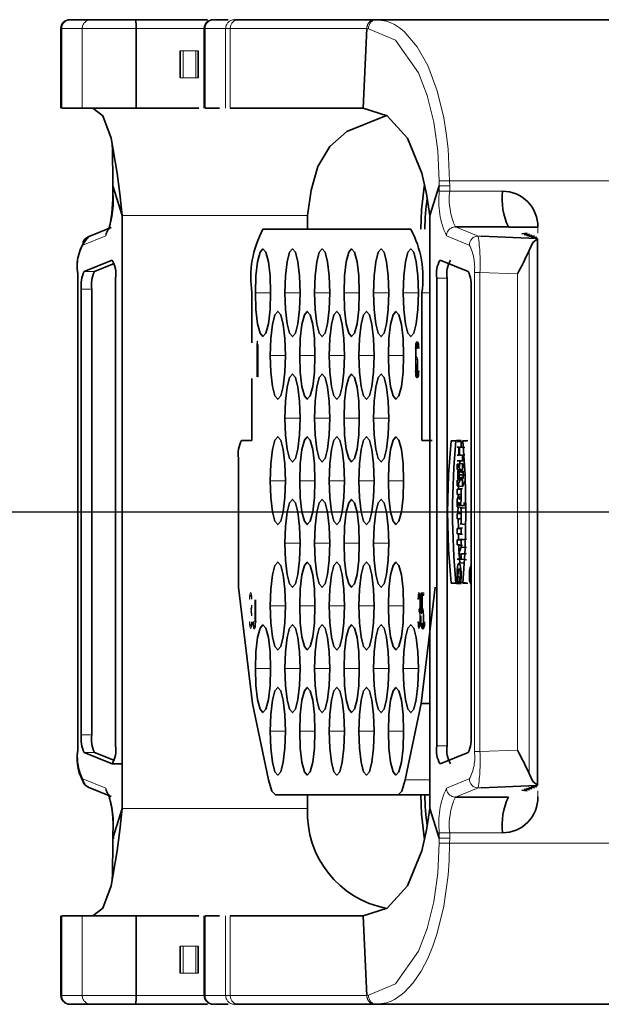
# Model space of a CAD drawing. Units: millimetres. Extents: x 5 to 1184, y 5 to 836.
# Drawn here: x 844 to 848, y 294 to 301 of the extents above; entities that cross this region are included whole.
import ezdxf

# ---------------------------------------------------------------- set-up
doc = ezdxf.new("R2010")
doc.units = ezdxf.units.MM
doc.linetypes.add('PHANTOM', pattern=[12.7, 6.35, -1.27, 1.27, -1.27, 1.27, -1.27])
doc.layers.add('10', color=7, linetype='Continuous')

# ---------------------------------------------------------------- blocks, each defined once
blk = doc.blocks.new('SW_CENTERMARKSYMBOL_7')
at = {"layer": '10', "color": 0}
blk.add_line((-0.625, 0), (-256.7758, 0), dxfattribs=at)

msp = doc.modelspace()

# ---------------------------------------------------------------- linework, layer by layer
at = {"color": 7, "linetype": 'Continuous', "lineweight": 35}
for p, q in [((844.44937, 300.85678), (844.44821, 300.85678)), ((844.59251, 300.85678), (844.44937, 300.85678)), ((844.90163, 300.85678), (844.59251, 300.85678)), ((845.40615, 300.85678), (844.90163, 300.85678)), ((845.54929, 300.85678), (845.4499, 300.85678)), ((845.4499, 300.85678), (845.44993, 300.85678)), ((845.61992, 300.85678), (845.59304, 300.85678)), ((846.57315, 300.85678), (845.61992, 300.85678)), ((845.87, 300.85678), (845.66776, 300.85678)), ((846.5294, 300.85678), (845.87, 300.85678)), ((846.58454, 300.85678), (846.57315, 300.85678)), ((848.74929, 300.85678), (846.58454, 300.85678)), ((844.38212, 300.79491), (844.38212, 300.23826)), ((844.90747, 300.23889), (844.90747, 300.79428)), ((845.38265, 300.79501), (845.38265, 300.23826)), ((846.51731, 300.79424), (846.49169, 300.23889)), ((845.21378, 300.63889), (845.21378, 300.45139)), ((845.33882, 300.45139), (845.33882, 300.63889)), ((844.38782, 300.23889), (844.53096, 300.23889)), ((844.53096, 300.23889), (844.90747, 300.23889)), ((844.90747, 300.23889), (845.3446, 300.23889)), ((845.3885, 300.23889), (845.38835, 300.23889)), ((845.38835, 300.23889), (845.48774, 300.23889)), ((845.56375, 300.23889), (846.49169, 300.23889)), ((844.74429, 299.73089), (844.74471, 299.69647)), ((844.74448, 299.69781), (844.74448, 299.65857)), ((844.74541, 299.6971), (844.7448, 299.73086)), ((844.81054, 299.48889), (844.74541, 299.6971)), ((846.95727, 299.48889), (847.02242, 299.6971)), ((844.81054, 295.34967), (844.81054, 299.48889)), ((846.1031, 299.48889), (846.1031, 299.39428)), ((846.95727, 299.48889), (846.95727, 295.34967)), ((847.50448, 299.4098), (847.13517, 299.4098)), ((847.7103, 299.40858), (847.50751, 299.40858)), ((844.73315, 299.40543), (844.57349, 299.34114)), ((846.82313, 299.39428), (845.79209, 299.39428)), ((847.70396, 299.32947), (847.31537, 299.345)), ((847.59746, 299.36244), (847.63561, 299.36609)), ((847.61418, 299.35571), (847.65233, 299.35936)), ((847.63089, 299.34898), (847.66904, 299.35263)), ((847.68576, 299.3459), (847.63089, 299.34898)), ((847.6476, 299.34225), (847.68576, 299.3459)), ((847.66431, 299.33552), (847.70247, 299.33917)), ((847.69292, 299.33392), (847.66431, 299.33552)), ((847.70396, 299.32947), (847.69292, 299.33392)), ((847.70725, 299.32763), (847.70396, 299.32947)), ((847.70726, 295.51081), (847.70726, 299.32776)), ((844.73957, 299.17747), (844.54422, 299.0988)), ((844.61708, 299.0988), (844.75368, 299.1538)), ((847.2236, 299.0988), (847.02824, 299.17747)), ((844.50003, 295.74644), (844.50003, 299.09212)), ((844.76279, 295.78579), (844.76279, 299.05277)), ((847.00502, 299.05277), (847.00502, 295.78579)), ((847.07789, 295.78579), (847.07789, 299.05277)), ((844.52402, 298.9741), (844.52402, 295.86446)), ((844.59689, 295.86446), (844.59689, 298.9741)), ((845.71504, 298.95053), (845.71504, 298.60033)), ((846.90019, 297.91928), (846.90019, 298.95053)), ((847.24379, 295.86446), (847.24379, 298.9741)), ((845.7523, 298.36209), (845.7523, 298.58875)), ((845.75723, 298.58875), (845.75723, 298.36209)), ((846.85979, 298.45484), (846.85979, 298.40484)), ((846.86472, 298.45484), (846.86472, 298.40484)), ((845.71504, 298.35051), (845.71504, 297.91928)), ((845.71504, 297.91928), (845.64286, 297.91928)), ((846.97236, 297.91928), (846.90019, 297.91928)), ((847.14255, 297.91928), (847.10592, 297.916)), ((847.13742, 297.916), (847.10592, 297.916)), ((847.13742, 297.916), (847.17531, 297.91928)), ((847.14255, 297.91928), (847.17531, 297.91928)), ((847.18319, 297.91428), (847.14683, 297.911)), ((847.14683, 297.911), (847.17434, 297.911)), ((847.17434, 297.911), (847.17434, 297.87256)), ((847.22226, 297.91928), (847.18629, 297.916)), ((847.18629, 297.916), (847.2178, 297.916)), ((847.15811, 297.87256), (847.14683, 297.87256)), ((847.15811, 297.816), (847.15811, 297.87256)), ((847.17434, 297.87256), (847.16392, 297.87256)), ((847.16392, 297.87256), (847.16392, 297.816)), ((847.20142, 297.86928), (847.16392, 297.87256)), ((845.62116, 297.79428), (845.62116, 296.89428)), ((847.14683, 297.816), (847.15811, 297.816)), ((847.17434, 297.77756), (847.14683, 297.77756)), ((847.18319, 297.77428), (847.14683, 297.77756)), ((847.18319, 297.75828), (847.14683, 297.75373)), ((847.16535, 297.77589), (847.16261, 297.73644)), ((847.20142, 297.81928), (847.16392, 297.816)), ((847.16392, 297.816), (847.17434, 297.816)), ((847.18319, 297.77428), (847.18319, 297.81928)), ((847.18319, 297.75828), (847.19924, 297.72747)), ((847.18319, 297.71328), (847.18319, 297.75828)), ((847.14683, 297.75373), (847.17434, 297.70091)), ((847.14683, 297.71564), (847.14683, 297.75373)), ((847.18319, 297.71328), (847.14683, 297.71564)), ((847.15152, 297.64991), (847.15152, 297.70664)), ((847.15152, 297.70664), (847.18788, 297.70428)), ((847.15524, 297.6995), (847.16629, 297.67828)), ((847.15524, 297.6995), (847.19274, 297.69494)), ((847.18788, 297.65228), (847.18788, 297.70428)), ((847.17434, 297.65564), (847.14683, 297.60283)), ((847.14683, 297.64091), (847.18319, 297.64328)), ((847.14683, 297.60283), (847.14683, 297.64091)), ((847.18788, 297.65228), (847.15152, 297.64991)), ((847.16629, 297.67828), (847.15524, 297.65706)), ((847.19274, 297.66161), (847.15524, 297.65706)), ((847.15729, 297.62176), (847.15636, 297.57986)), ((847.16629, 297.67828), (847.20142, 297.67828)), ((847.18319, 297.59828), (847.18319, 297.64328)), ((847.20363, 297.63752), (847.18319, 297.59828)), ((847.18319, 297.59828), (847.14683, 297.60283)), ((847.18319, 297.58228), (847.14683, 297.579)), ((847.14683, 297.54056), (847.14683, 297.579)), ((847.14683, 297.579), (847.17434, 297.579)), ((847.17434, 297.579), (847.17434, 297.51505)), ((847.14683, 297.50325), (847.15978, 297.54056)), ((847.15978, 297.54056), (847.14683, 297.54056)), ((847.14683, 297.45559), (847.14683, 297.50325)), ((847.15844, 297.48901), (847.14683, 297.45559)), ((847.16853, 297.54056), (847.16132, 297.54056)), ((847.18319, 297.45028), (847.14683, 297.45559)), ((847.15778, 297.46626), (847.20964, 297.46165)), ((847.20489, 297.44828), (847.16853, 297.445)), ((847.16853, 297.445), (847.17434, 297.445)), ((847.17434, 297.445), (847.17434, 297.33556)), ((847.14683, 297.4095), (847.16853, 297.4095)), ((847.14683, 297.37106), (847.14683, 297.4095)), ((847.16853, 297.37106), (847.14683, 297.37106)), ((847.15388, 297.37042), (847.15532, 297.30576)), ((847.18319, 297.30828), (847.14683, 297.305)), ((847.14683, 297.305), (847.17434, 297.305)), ((847.14683, 297.26656), (847.14683, 297.305)), ((847.20489, 297.33228), (847.16853, 297.33556)), ((847.17434, 297.33556), (847.16853, 297.33556)), ((847.17434, 297.305), (847.17434, 297.26656)), ((847.17434, 297.26656), (847.14683, 297.26656)), ((847.18319, 297.26328), (847.14683, 297.26656)), ((847.18319, 297.22928), (847.14683, 297.226)), ((847.14683, 297.18956), (847.14683, 297.226)), ((847.14683, 297.226), (847.17434, 297.226)), ((847.1562, 297.26571), (847.15706, 297.22692)), ((847.21184, 297.22928), (847.17434, 297.226)), ((847.17434, 297.226), (847.17434, 297.17337)), ((847.16483, 297.18956), (847.14683, 297.18956)), ((847.18319, 297.18628), (847.14683, 297.18956)), ((847.17434, 297.17337), (847.15671, 297.126)), ((847.21184, 297.17128), (847.17434, 297.17337)), ((847.17434, 297.08956), (847.14683, 297.08956)), ((847.19621, 297.12928), (847.15671, 297.126)), ((847.15671, 297.126), (847.17434, 297.126)), ((847.17434, 297.126), (847.21184, 297.12928)), ((847.17434, 297.126), (847.17434, 297.08956)), ((847.21184, 297.08628), (847.17434, 297.08956)), ((847.19621, 297.12928), (847.20049, 297.12928)), ((847.19633, 297.06424), (847.1594, 297.06096)), ((847.15311, 296.966), (847.16168, 296.966)), ((847.16168, 296.966), (847.16168, 296.92756)), ((845.62116, 296.89428), (845.72004, 296.08101)), ((846.89518, 296.08101), (846.99406, 296.89428)), ((847.14255, 296.91928), (847.10592, 296.92256)), ((847.13742, 296.92256), (847.10592, 296.92256)), ((847.17531, 296.91928), (847.13742, 296.92256)), ((847.17531, 296.91928), (847.14255, 296.91928)), ((847.14869, 296.92756), (847.18528, 296.92428)), ((847.16168, 296.92756), (847.14869, 296.92756)), ((847.17329, 296.92756), (847.16819, 296.92756)), ((847.16819, 296.92756), (847.20439, 296.92428)), ((847.2178, 296.92256), (847.18629, 296.92256)), ((847.18629, 296.92256), (847.22226, 296.91928)), ((845.73655, 296.65166), (845.73655, 296.80666)), ((845.73915, 296.80666), (845.73915, 296.65166)), ((846.89692, 296.71347), (846.89692, 296.85416)), ((846.91342, 296.83916), (846.89953, 296.83916)), ((846.90184, 296.85416), (846.90184, 296.71347)), ((846.88911, 296.69416), (846.88911, 296.65166)), ((846.89403, 296.65166), (846.89403, 296.69416)), ((846.89991, 296.71347), (846.89692, 296.71347)), ((846.91009, 296.60416), (846.90517, 296.60416)), ((845.72004, 296.08101), (845.83033, 295.5481)), ((846.7849, 295.5481), (846.89518, 296.08101)), ((846.95727, 296.08101), (846.89518, 296.08101)), ((844.54422, 295.73976), (844.73957, 295.6611)), ((844.75051, 295.68603), (844.61708, 295.73976)), ((847.02824, 295.6611), (847.2236, 295.73976)), ((844.73957, 295.6611), (844.81244, 295.6611)), ((844.57349, 295.49742), (844.73315, 295.43313)), ((847.31537, 295.49356), (847.70396, 295.50909)), ((847.66904, 295.48593), (847.63089, 295.48958)), ((847.68576, 295.49266), (847.6476, 295.49631)), ((847.66431, 295.50304), (847.69292, 295.50465)), ((847.70247, 295.49939), (847.66431, 295.50304)), ((847.69292, 295.50465), (847.70396, 295.50909)), ((847.70396, 295.50909), (847.70725, 295.51093)), ((845.87986, 295.44428), (846.73536, 295.44428)), ((846.1031, 295.44428), (846.1031, 295.34967)), ((846.73536, 295.44428), (846.95727, 295.44428)), ((847.13517, 295.42876), (847.50448, 295.42876)), ((847.63561, 295.47247), (847.59746, 295.47612)), ((847.65233, 295.4792), (847.61418, 295.48285)), ((844.81054, 295.34967), (844.74539, 295.14146)), ((847.02242, 295.14146), (846.95727, 295.34967)), ((844.74448, 295.17999), (844.74448, 295.14075)), ((844.74472, 295.14209), (844.74429, 295.10767)), ((844.38212, 294.6003), (844.38212, 294.04365)), ((844.53096, 294.59967), (844.38782, 294.59967)), ((844.90747, 294.59967), (844.53096, 294.59967)), ((844.90747, 294.04428), (844.90747, 294.59967)), ((845.3446, 294.59967), (844.90747, 294.59967)), ((845.38265, 294.6003), (845.38265, 294.04365)), ((845.48774, 294.59967), (845.38835, 294.59967)), ((845.38835, 294.59967), (845.3885, 294.59967)), ((846.49169, 294.59967), (845.56375, 294.59967)), ((846.51731, 294.04432), (846.49169, 294.59967)), ((845.21378, 294.3875), (845.21378, 294.2)), ((845.33882, 294.2), (845.33882, 294.3875)), ((844.44807, 293.98178), (844.44937, 293.98178)), ((844.44937, 293.98178), (844.59251, 293.98178)), ((844.59251, 293.98178), (844.90163, 293.98178)), ((844.90163, 293.98178), (845.40615, 293.98178)), ((845.4499, 293.98178), (845.54929, 293.98178)), ((845.44993, 293.98178), (845.4499, 293.98178)), ((845.59304, 293.98178), (845.61992, 293.98178)), ((845.61992, 293.98178), (846.57315, 293.98178)), ((845.66775, 293.98178), (845.87, 293.98178)), ((845.87, 293.98178), (846.5294, 293.98178)), ((846.57315, 293.98178), (846.58454, 293.98178)), ((846.58454, 293.98178), (848.74929, 293.98178))]:
    msp.add_line(p, q, dxfattribs=at)
at = {"color": 8, "linetype": 'PHANTOM', "lineweight": 18}
for p, q in [((844.38782, 300.79428), (844.38417, 300.79428)), ((844.38782, 300.79428), (844.53096, 300.79428)), ((844.38782, 300.23889), (844.38782, 300.79428)), ((844.53096, 300.79428), (844.53096, 300.23889)), ((844.90747, 300.79428), (844.53096, 300.79428)), ((844.90747, 300.79428), (845.38265, 300.79428)), ((845.38835, 300.79428), (845.53149, 300.79428)), ((845.38835, 300.23889), (845.38835, 300.79428)), ((845.3885, 300.79428), (845.38835, 300.79428)), ((845.53149, 300.79428), (845.53149, 300.23889)), ((845.56375, 300.79428), (845.53149, 300.79428)), ((845.56375, 300.23889), (845.56375, 300.79428)), ((845.56375, 300.79428), (846.51731, 300.79428)), ((846.52871, 300.79406), (846.51731, 300.79424)), ((845.2344, 300.63889), (845.21378, 300.63889)), ((845.32453, 300.63889), (845.2344, 300.63889)), ((845.2344, 300.45139), (845.2344, 300.63889)), ((845.33882, 300.63889), (845.32453, 300.63889)), ((845.32453, 300.63889), (845.32453, 300.45139)), ((845.21378, 300.45139), (845.2344, 300.45139)), ((845.2344, 300.45139), (845.32453, 300.45139)), ((845.32453, 300.45139), (845.33882, 300.45139)), ((844.74542, 299.65919), (844.74539, 299.6971)), ((847.02242, 299.6971), (847.02215, 299.73086)), ((847.02242, 299.6971), (847.02239, 299.65919)), ((847.09434, 299.73178), (848.26453, 299.73178)), ((847.09479, 299.69719), (847.09434, 299.73178)), ((847.09479, 299.65919), (847.09479, 299.69719)), ((847.09479, 299.65919), (847.02239, 299.65919)), ((847.46409, 299.6595), (847.09479, 299.65919)), ((846.1031, 299.48889), (844.81054, 299.48889)), ((847.29396, 299.34586), (847.13517, 299.4098)), ((847.7103, 299.36721), (847.7103, 299.40858)), ((844.53615, 299.28351), (844.69495, 299.34745)), ((847.07287, 299.34745), (847.23166, 299.28351)), ((847.31537, 299.345), (847.29396, 299.34586)), ((847.64858, 295.59372), (847.64858, 299.24484)), ((844.54422, 299.0988), (844.61708, 299.0988)), ((847.30592, 299.09212), (847.26778, 299.09212)), ((847.26778, 299.09212), (847.26778, 295.74644)), ((847.30592, 299.09212), (847.56721, 299.08168)), ((847.30592, 295.74644), (847.30592, 299.09212)), ((847.56721, 295.75688), (847.56721, 299.08168)), ((847.07789, 299.05277), (847.00502, 299.05277)), ((844.59689, 298.9741), (844.52402, 298.9741)), ((845.84527, 298.95053), (845.73891, 298.95053)), ((846.05148, 298.95053), (845.94512, 298.95053)), ((846.25769, 298.95053), (846.15133, 298.95053)), ((846.4639, 298.95053), (846.35753, 298.95053)), ((846.6701, 298.95053), (846.56374, 298.95053)), ((846.87631, 298.95053), (846.76995, 298.95053)), ((846.90019, 298.95053), (846.95727, 298.95053)), ((845.74839, 298.58527), (845.7523, 298.61209)), ((845.7523, 298.58875), (845.74839, 298.56194)), ((845.74839, 298.56194), (845.74839, 298.58527)), ((845.7523, 298.61209), (845.75491, 298.61209)), ((845.75491, 298.61209), (845.75491, 298.36209)), ((845.94837, 298.51303), (845.84202, 298.51303)), ((846.15458, 298.51303), (846.04822, 298.51303)), ((846.36079, 298.51303), (846.25443, 298.51303)), ((846.567, 298.51303), (846.46064, 298.51303)), ((846.77321, 298.51303), (846.66685, 298.51303)), ((846.85719, 298.40484), (846.85719, 298.55984)), ((846.85979, 298.55984), (846.85979, 298.48948)), ((846.87368, 298.55984), (846.87108, 298.55984)), ((846.87108, 298.40484), (846.87108, 298.45484)), ((846.87368, 298.45484), (846.87368, 298.40484)), ((845.75491, 298.36209), (845.7523, 298.36209)), ((846.05148, 298.07553), (845.94512, 298.07553)), ((846.25769, 298.07553), (846.15133, 298.07553)), ((846.4639, 298.07553), (846.35753, 298.07553)), ((846.6701, 298.07553), (846.56374, 298.07553)), ((845.94837, 297.63803), (845.84202, 297.63803)), ((846.15458, 297.63803), (846.04822, 297.63803)), ((846.36079, 297.63803), (846.25443, 297.63803)), ((846.567, 297.63803), (846.46064, 297.63803)), ((846.77321, 297.63803), (846.66685, 297.63803)), ((846.05148, 297.20053), (845.94512, 297.20053)), ((846.25769, 297.20053), (846.15133, 297.20053)), ((846.4639, 297.20053), (846.35753, 297.20053)), ((846.6701, 297.20053), (846.56374, 297.20053)), ((845.70095, 296.81166), (845.69834, 296.81166)), ((846.87608, 296.81166), (846.87348, 296.81166)), ((846.8865, 296.76916), (846.8865, 296.81166)), ((846.88911, 296.81166), (846.88911, 296.76916)), ((846.89692, 296.85416), (846.91342, 296.85416)), ((846.89953, 296.83916), (846.89953, 296.7363)), ((846.91342, 296.85416), (846.91342, 296.83916)), ((845.94837, 296.76303), (845.84202, 296.76303)), ((846.15458, 296.76303), (846.04822, 296.76303)), ((846.36079, 296.76303), (846.25443, 296.76303)), ((846.567, 296.76303), (846.46064, 296.76303)), ((846.77321, 296.76303), (846.66685, 296.76303)), ((846.88064, 296.72416), (846.88064, 296.73916)), ((846.8865, 296.65166), (846.8865, 296.69416)), ((846.91081, 296.65166), (846.91081, 296.70167)), ((846.91342, 296.70166), (846.91342, 296.65166)), ((845.69834, 296.65166), (845.70095, 296.65166)), ((845.73004, 296.65166), (845.72266, 296.65166)), ((845.73915, 296.65166), (845.74654, 296.65166)), ((846.87348, 296.65166), (846.87608, 296.65166)), ((846.89705, 296.64341), (846.89961, 296.64602)), ((845.84527, 296.32553), (845.73891, 296.32553)), ((846.05148, 296.32553), (845.94512, 296.32553)), ((846.25769, 296.32553), (846.15133, 296.32553)), ((846.4639, 296.32553), (846.35753, 296.32553)), ((846.6701, 296.32553), (846.56374, 296.32553)), ((846.87631, 296.32553), (846.76995, 296.32553)), ((844.52402, 295.86446), (844.59689, 295.86446)), ((845.94837, 295.88803), (845.84202, 295.88803)), ((846.15458, 295.88803), (846.04822, 295.88803)), ((846.36079, 295.88803), (846.25443, 295.88803)), ((846.567, 295.88803), (846.46064, 295.88803)), ((846.77321, 295.88803), (846.66685, 295.88803)), ((847.00502, 295.78579), (847.07789, 295.78579)), ((844.61708, 295.73976), (844.54422, 295.73976)), ((847.26778, 295.74644), (847.30592, 295.74644)), ((847.56721, 295.75688), (847.30592, 295.74644)), ((844.69495, 295.49111), (844.53615, 295.55505)), ((846.95727, 295.5481), (846.7849, 295.5481)), ((847.23166, 295.55505), (847.07287, 295.49111)), ((847.13517, 295.42876), (847.29396, 295.4927)), ((847.29396, 295.4927), (847.31537, 295.49356)), ((847.7103, 295.42998), (847.7103, 295.47135)), ((846.1031, 295.34967), (844.81054, 295.34967)), ((844.74539, 295.14146), (844.74542, 295.17937)), ((847.02239, 295.17937), (847.02242, 295.14146)), ((847.09479, 295.17937), (847.02239, 295.17937)), ((847.09479, 295.17937), (847.46409, 295.17906)), ((847.09479, 295.14137), (847.09479, 295.17937)), ((844.74539, 295.14146), (844.7448, 295.1077)), ((847.02242, 295.14146), (847.02215, 295.1077)), ((847.09434, 295.10678), (847.09479, 295.14137)), ((848.26453, 295.10678), (847.09434, 295.10678)), ((844.38782, 294.04428), (844.38782, 294.59967)), ((844.53096, 294.59967), (844.53096, 294.04428)), ((845.38835, 294.04428), (845.38835, 294.59967)), ((845.53149, 294.59967), (845.53149, 294.04428)), ((845.56375, 294.04428), (845.56375, 294.59967)), ((845.2344, 294.3875), (845.21378, 294.3875)), ((845.32453, 294.3875), (845.2344, 294.3875)), ((845.2344, 294.2), (845.2344, 294.3875)), ((845.33882, 294.3875), (845.32453, 294.3875)), ((845.32453, 294.3875), (845.32453, 294.2)), ((845.21378, 294.2), (845.2344, 294.2)), ((845.2344, 294.2), (845.32453, 294.2)), ((845.32453, 294.2), (845.33882, 294.2)), ((844.38417, 294.04428), (844.38782, 294.04428)), ((844.53096, 294.04428), (844.38782, 294.04428)), ((844.53096, 294.04428), (844.90747, 294.04428)), ((845.38265, 294.04428), (844.90747, 294.04428)), ((845.53149, 294.04428), (845.38835, 294.04428)), ((845.38835, 294.04428), (845.3885, 294.04428)), ((845.53149, 294.04428), (845.56375, 294.04428)), ((846.51731, 294.04428), (845.56375, 294.04428)), ((846.52871, 294.0445), (846.51731, 294.04432))]:
    msp.add_line(p, q, dxfattribs=at)
at = {"color": 8, "linetype": 'PHANTOM', "lineweight": 18, "flags": 128}
for points in [[(846.58454, 300.85678), (846.65386, 300.84635), (846.67313, 300.83973), (846.67894, 300.83742), (846.70881, 300.82306), (846.74505, 300.80003), (846.77688, 300.77443), (846.86818, 300.66826), (846.94189, 300.53599), (847.00777, 300.36031), (847.05412, 300.17047), (847.07126, 300.06528), (847.08356, 299.95595), (847.09434, 299.73178)], [(846.52871, 300.79406), (846.71662, 300.7135), (846.87676, 300.4868), (846.93865, 300.32639), (846.98486, 300.14212), (847.01258, 299.941), (847.02215, 299.73086)], [(846.87108, 298.55984), (846.87067, 298.5723), (846.86943, 298.58282), (846.8676, 298.58987), (846.86544, 298.59234), (846.86328, 298.58987), (846.86145, 298.58282), (846.86023, 298.57228), (846.85979, 298.55984)], [(846.85979, 298.48948), (846.86175, 298.49737), (846.86402, 298.50164), (846.86641, 298.50206), (846.86872, 298.49843), (846.87075, 298.49126), (846.87233, 298.48092), (846.87335, 298.46848), (846.87368, 298.45484)], [(846.87108, 298.45484), (846.87067, 298.4673), (846.86943, 298.47782), (846.8676, 298.48487), (846.86544, 298.48734), (846.86328, 298.48487), (846.86145, 298.47782), (846.86023, 298.46728), (846.85979, 298.45484)], [(846.85979, 298.40484), (846.86021, 298.39239), (846.86145, 298.38186), (846.86328, 298.37482), (846.86544, 298.37234), (846.8676, 298.37482), (846.86943, 298.38186), (846.87065, 298.39241), (846.87108, 298.40484)], [(845.69834, 296.81166), (845.69894, 296.82888), (845.70063, 296.84348), (845.70317, 296.85324), (845.70616, 296.85666), (845.70915, 296.85324), (845.71168, 296.84348), (845.71338, 296.82888), (845.71397, 296.81166)], [(845.71137, 296.81166), (845.71098, 296.82316), (845.70984, 296.83287), (845.70816, 296.83945), (845.70616, 296.84166), (845.70416, 296.83948), (845.70248, 296.83287), (845.70134, 296.82314), (845.70095, 296.81166)], [(846.87348, 296.81166), (846.87407, 296.82888), (846.87577, 296.84348), (846.8783, 296.85324), (846.88129, 296.85666), (846.88428, 296.85324), (846.88682, 296.84348), (846.88851, 296.82888), (846.88911, 296.81166)], [(846.89953, 296.7363), (846.90148, 296.74419), (846.90376, 296.74846), (846.90614, 296.74888), (846.90845, 296.74525), (846.91048, 296.73807), (846.91206, 296.72774), (846.91308, 296.7153), (846.91342, 296.70166)], [(846.91081, 296.70167), (846.91049, 296.7127), (846.90951, 296.72241), (846.90804, 296.7297), (846.90621, 296.7336), (846.90427, 296.73381), (846.90243, 296.73008), (846.90091, 296.7231), (846.89991, 296.71347)], [(845.71397, 296.65166), (845.71338, 296.63444), (845.71168, 296.61984), (845.70915, 296.61009), (845.70616, 296.60666), (845.70317, 296.61009), (845.70063, 296.61984), (845.69894, 296.63444), (845.69834, 296.65166)], [(845.70095, 296.65166), (845.70133, 296.64016), (845.70248, 296.63045), (845.70415, 296.62387), (845.70616, 296.62166), (845.70815, 296.62384), (845.70984, 296.63045), (845.71097, 296.64018), (845.71137, 296.65166)], [(845.72526, 296.65166), (845.72567, 296.63921), (845.72691, 296.62868), (845.72874, 296.62164), (845.7309, 296.61916), (845.73306, 296.62164), (845.73489, 296.62868), (845.73612, 296.63922), (845.73655, 296.65166)], [(846.88911, 296.65166), (846.88851, 296.63444), (846.88682, 296.61984), (846.88428, 296.61009), (846.88129, 296.60666), (846.8783, 296.61009), (846.87577, 296.61984), (846.87407, 296.63444), (846.87348, 296.65166)], [(846.89961, 296.64602), (846.90033, 296.63478), (846.90173, 296.62588), (846.90358, 296.62039), (846.90566, 296.61928), (846.90767, 296.62242), (846.90933, 296.6297), (846.91044, 296.63983), (846.91081, 296.65166)], [(844.74539, 295.14146), (844.74462, 295.14147), (844.74716, 295.14147), (844.75238, 295.14146), (844.75599, 295.14146)], [(846.52871, 294.0445), (846.71662, 294.12506), (846.87676, 294.35176), (846.93865, 294.51217), (846.98486, 294.69644), (847.01258, 294.89756), (847.02215, 295.1077)], [(847.09434, 295.10678), (847.09063, 294.98651), (847.08356, 294.88261), (847.05412, 294.66809), (847.00777, 294.47825), (846.97728, 294.38791), (846.94189, 294.30257), (846.89471, 294.21213), (846.83969, 294.13137), (846.77688, 294.06413), (846.75615, 294.04687), (846.73347, 294.03048), (846.70882, 294.0155), (846.6822, 294.00251), (846.67894, 294.00114), (846.65387, 293.99221), (846.58454, 293.98178)]]:
    msp.add_lwpolyline(points, dxfattribs=at)
at = {"color": 7, "linetype": 'Continuous', "lineweight": 35, "flags": 128}
for points in [[(844.81054, 299.48889), (844.79272, 299.6402), (844.77535, 299.78504), (844.73317, 300.02922), (844.67529, 300.18559), (844.60544, 300.23889)], [(846.49169, 300.23889), (846.65761, 300.18584), (846.79975, 300.02974), (846.90075, 299.78561), (846.93384, 299.64153), (846.95727, 299.48889)], [(846.65356, 300.18713), (846.3781, 300.07525), (846.25881, 299.97167), (846.17595, 299.83264), (846.129, 299.66712), (846.1031, 299.48889)], [(844.73929, 299.9938), (844.74116, 299.941), (844.7448, 299.73086)], [(846.89296, 299.39428), (846.89759, 299.5285), (846.91849, 299.70839)], [(844.74448, 299.65919), (844.74359, 299.6041), (844.7371, 299.50506), (844.72559, 299.4287), (844.71696, 299.39748), (844.7142, 299.39117), (844.71666, 299.39407)], [(847.70726, 299.32776), (847.67509, 299.30052), (847.64858, 299.24484)], [(845.73891, 298.95053), (845.74296, 299.06773), (845.75449, 299.16708), (845.77174, 299.23347), (845.79209, 299.25678), (845.81244, 299.23347), (845.8297, 299.16708), (845.84122, 299.06773), (845.84527, 298.95053)], [(845.94512, 298.95053), (845.94917, 299.06773), (845.9607, 299.16708), (845.97795, 299.23347), (845.9983, 299.25678), (846.01865, 299.23347), (846.0359, 299.16708), (846.04743, 299.06773), (846.05148, 298.95053)], [(846.15133, 298.95053), (846.15537, 299.06773), (846.1669, 299.16708), (846.18416, 299.23347), (846.20451, 299.25678), (846.22486, 299.23347), (846.24211, 299.16708), (846.25364, 299.06773), (846.25769, 298.95053)], [(846.35753, 298.95053), (846.36158, 299.06773), (846.37311, 299.16708), (846.39036, 299.23347), (846.41071, 299.25678), (846.43106, 299.23347), (846.44832, 299.16708), (846.45985, 299.06773), (846.4639, 298.95053)], [(846.56374, 298.95053), (846.56779, 299.06773), (846.57932, 299.16708), (846.59657, 299.23347), (846.61692, 299.25678), (846.63727, 299.23347), (846.65453, 299.16708), (846.66605, 299.06773), (846.6701, 298.95053)], [(846.76995, 298.95053), (846.774, 299.06773), (846.78553, 299.16708), (846.80278, 299.23347), (846.82313, 299.25678), (846.84348, 299.23347), (846.86073, 299.16708), (846.87226, 299.06773), (846.87631, 298.95053)], [(845.84527, 298.95053), (845.84122, 298.83333), (845.8297, 298.73398), (845.81244, 298.66759), (845.79209, 298.64428), (845.77174, 298.66759), (845.75449, 298.73398), (845.74296, 298.83333), (845.73891, 298.95053)], [(846.05148, 298.95053), (846.04743, 298.83333), (846.0359, 298.73398), (846.01865, 298.66759), (845.9983, 298.64428), (845.97795, 298.66759), (845.9607, 298.73398), (845.94917, 298.83333), (845.94512, 298.95053)], [(846.25769, 298.95053), (846.25364, 298.83333), (846.24211, 298.73398), (846.22486, 298.66759), (846.20451, 298.64428), (846.18416, 298.66759), (846.1669, 298.73398), (846.15537, 298.83333), (846.15133, 298.95053)], [(846.4639, 298.95053), (846.45985, 298.83333), (846.44832, 298.73398), (846.43106, 298.66759), (846.41071, 298.64428), (846.39036, 298.66759), (846.37311, 298.73398), (846.36158, 298.83333), (846.35753, 298.95053)], [(846.6701, 298.95053), (846.66605, 298.83333), (846.65453, 298.73398), (846.63727, 298.66759), (846.61692, 298.64428), (846.59657, 298.66759), (846.57932, 298.73398), (846.56779, 298.83333), (846.56374, 298.95053)], [(846.87631, 298.95053), (846.87226, 298.83333), (846.86073, 298.73398), (846.84348, 298.66759), (846.82313, 298.64428), (846.80278, 298.66759), (846.78553, 298.73398), (846.774, 298.83333), (846.76995, 298.95053)], [(845.84202, 298.51303), (845.84606, 298.63023), (845.85759, 298.72958), (845.87485, 298.79597), (845.8952, 298.81928), (845.91555, 298.79597), (845.9328, 298.72958), (845.94433, 298.63023), (845.94837, 298.51303)], [(846.04822, 298.51303), (846.05227, 298.63023), (846.0638, 298.72958), (846.08105, 298.79597), (846.1014, 298.81928), (846.12175, 298.79597), (846.13901, 298.72958), (846.15054, 298.63023), (846.15458, 298.51303)], [(846.25443, 298.51303), (846.25848, 298.63023), (846.27001, 298.72958), (846.28726, 298.79597), (846.30761, 298.81928), (846.32796, 298.79597), (846.34522, 298.72958), (846.35674, 298.63023), (846.36079, 298.51303)], [(846.46064, 298.51303), (846.46469, 298.63023), (846.47622, 298.72958), (846.49347, 298.79597), (846.51382, 298.81928), (846.53417, 298.79597), (846.55142, 298.72958), (846.56295, 298.63023), (846.567, 298.51303)], [(846.66685, 298.51303), (846.6709, 298.63023), (846.68242, 298.72958), (846.69967, 298.79597), (846.72002, 298.81928), (846.74038, 298.79597), (846.75763, 298.72958), (846.76916, 298.63023), (846.77321, 298.51303)], [(846.85719, 298.55984), (846.85782, 298.57802), (846.85961, 298.59343), (846.86228, 298.60373), (846.86544, 298.60734), (846.8686, 298.60373), (846.87127, 298.59343), (846.87306, 298.57802), (846.87368, 298.55984)], [(846.87861, 298.55984), (846.87798, 298.57802), (846.8762, 298.59343), (846.87352, 298.60373), (846.87036, 298.60734), (846.86721, 298.60373), (846.86453, 298.59343), (846.86274, 298.57802), (846.86211, 298.55984)], [(845.94837, 298.51303), (845.94433, 298.39583), (845.9328, 298.29648), (845.91555, 298.23009), (845.8952, 298.20678), (845.87485, 298.23009), (845.85759, 298.29648), (845.84606, 298.39583), (845.84202, 298.51303)], [(846.15458, 298.51303), (846.15054, 298.39583), (846.13901, 298.29648), (846.12175, 298.23009), (846.1014, 298.20678), (846.08105, 298.23009), (846.0638, 298.29648), (846.05227, 298.39583), (846.04822, 298.51303)], [(846.36079, 298.51303), (846.35674, 298.39583), (846.34522, 298.29648), (846.32796, 298.23009), (846.30761, 298.20678), (846.28726, 298.23009), (846.27001, 298.29648), (846.25848, 298.39583), (846.25443, 298.51303)], [(846.567, 298.51303), (846.56295, 298.39583), (846.55142, 298.29648), (846.53417, 298.23009), (846.51382, 298.20678), (846.49347, 298.23009), (846.47622, 298.29648), (846.46469, 298.39583), (846.46064, 298.51303)], [(846.77321, 298.51303), (846.76916, 298.39583), (846.75763, 298.29648), (846.74038, 298.23009), (846.72002, 298.20678), (846.69967, 298.23009), (846.68242, 298.29648), (846.6709, 298.39583), (846.66685, 298.51303)], [(845.94512, 298.07553), (845.94917, 298.19273), (845.9607, 298.29208), (845.97795, 298.35847), (845.9983, 298.38178), (846.01865, 298.35847), (846.0359, 298.29208), (846.04743, 298.19273), (846.05148, 298.07553)], [(846.15133, 298.07553), (846.15537, 298.19273), (846.1669, 298.29208), (846.18416, 298.35847), (846.20451, 298.38178), (846.22486, 298.35847), (846.24211, 298.29208), (846.25364, 298.19273), (846.25769, 298.07553)], [(846.35753, 298.07553), (846.36158, 298.19273), (846.37311, 298.29208), (846.39036, 298.35847), (846.41071, 298.38178), (846.43106, 298.35847), (846.44832, 298.29208), (846.45985, 298.19273), (846.4639, 298.07553)], [(846.56374, 298.07553), (846.56779, 298.19273), (846.57932, 298.29208), (846.59657, 298.35847), (846.61692, 298.38178), (846.63727, 298.35847), (846.65453, 298.29208), (846.66605, 298.19273), (846.6701, 298.07553)], [(846.87368, 298.40484), (846.87306, 298.38667), (846.87127, 298.37126), (846.8686, 298.36096), (846.86544, 298.35734), (846.86228, 298.36096), (846.85961, 298.37126), (846.85782, 298.38667), (846.85719, 298.40484)], [(846.86211, 298.40484), (846.86274, 298.38667), (846.86453, 298.37126), (846.86721, 298.36096), (846.87036, 298.35734), (846.87352, 298.36096), (846.8762, 298.37126), (846.87798, 298.38667), (846.87861, 298.40484)], [(846.05148, 298.07553), (846.04743, 297.95833), (846.0359, 297.85898), (846.01865, 297.79259), (845.9983, 297.76928), (845.97795, 297.79259), (845.9607, 297.85898), (845.94917, 297.95833), (845.94512, 298.07553)], [(846.25769, 298.07553), (846.25364, 297.95833), (846.24211, 297.85898), (846.22486, 297.79259), (846.20451, 297.76928), (846.18416, 297.79259), (846.1669, 297.85898), (846.15537, 297.95833), (846.15133, 298.07553)], [(846.4639, 298.07553), (846.45985, 297.95833), (846.44832, 297.85898), (846.43106, 297.79259), (846.41071, 297.76928), (846.39036, 297.79259), (846.37311, 297.85898), (846.36158, 297.95833), (846.35753, 298.07553)], [(846.6701, 298.07553), (846.66605, 297.95833), (846.65453, 297.85898), (846.63727, 297.79259), (846.61692, 297.76928), (846.59657, 297.79259), (846.57932, 297.85898), (846.56779, 297.95833), (846.56374, 298.07553)], [(845.84202, 297.63803), (845.84606, 297.75523), (845.85759, 297.85458), (845.87485, 297.92097), (845.8952, 297.94428), (845.91555, 297.92097), (845.9328, 297.85458), (845.94433, 297.75523), (845.94837, 297.63803)], [(846.04822, 297.63803), (846.05227, 297.75523), (846.0638, 297.85458), (846.08105, 297.92097), (846.1014, 297.94428), (846.12175, 297.92097), (846.13901, 297.85458), (846.15054, 297.75523), (846.15458, 297.63803)], [(846.25443, 297.63803), (846.25848, 297.75523), (846.27001, 297.85458), (846.28726, 297.92097), (846.30761, 297.94428), (846.32796, 297.92097), (846.34522, 297.85458), (846.35674, 297.75523), (846.36079, 297.63803)], [(846.46064, 297.63803), (846.46469, 297.75523), (846.47622, 297.85458), (846.49347, 297.92097), (846.51382, 297.94428), (846.53417, 297.92097), (846.55142, 297.85458), (846.56295, 297.75523), (846.567, 297.63803)], [(846.66685, 297.63803), (846.6709, 297.75523), (846.68242, 297.85458), (846.69967, 297.92097), (846.72002, 297.94428), (846.74038, 297.92097), (846.75763, 297.85458), (846.76916, 297.75523), (846.77321, 297.63803)], [(847.07855, 297.41928), (847.08556, 297.67983), (847.10592, 297.916)], [(847.18629, 297.916), (847.20279, 297.67567), (847.20841, 297.41928)], [(845.94837, 297.63803), (845.94433, 297.52083), (845.9328, 297.42148), (845.91555, 297.35509), (845.8952, 297.33178), (845.87485, 297.35509), (845.85759, 297.42148), (845.84606, 297.52083), (845.84202, 297.63803)], [(846.15458, 297.63803), (846.15054, 297.52083), (846.13901, 297.42148), (846.12175, 297.35509), (846.1014, 297.33178), (846.08105, 297.35509), (846.0638, 297.42148), (846.05227, 297.52083), (846.04822, 297.63803)], [(846.36079, 297.63803), (846.35674, 297.52083), (846.34522, 297.42148), (846.32796, 297.35509), (846.30761, 297.33178), (846.28726, 297.35509), (846.27001, 297.42148), (846.25848, 297.52083), (846.25443, 297.63803)], [(846.567, 297.63803), (846.56295, 297.52083), (846.55142, 297.42148), (846.53417, 297.35509), (846.51382, 297.33178), (846.49347, 297.35509), (846.47622, 297.42148), (846.46469, 297.52083), (846.46064, 297.63803)], [(846.77321, 297.63803), (846.76916, 297.52083), (846.75763, 297.42148), (846.74038, 297.35509), (846.72002, 297.33178), (846.69967, 297.35509), (846.68242, 297.42148), (846.6709, 297.52083), (846.66685, 297.63803)], [(845.94512, 297.20053), (845.94917, 297.31773), (845.9607, 297.41708), (845.97795, 297.48347), (845.9983, 297.50678), (846.01865, 297.48347), (846.0359, 297.41708), (846.04743, 297.31773), (846.05148, 297.20053)], [(846.15133, 297.20053), (846.15537, 297.31773), (846.1669, 297.41708), (846.18416, 297.48347), (846.20451, 297.50678), (846.22486, 297.48347), (846.24211, 297.41708), (846.25364, 297.31773), (846.25769, 297.20053)], [(846.35753, 297.20053), (846.36158, 297.31773), (846.37311, 297.41708), (846.39036, 297.48347), (846.41071, 297.50678), (846.43106, 297.48347), (846.44832, 297.41708), (846.45985, 297.31773), (846.4639, 297.20053)], [(846.56374, 297.20053), (846.56779, 297.31773), (846.57932, 297.41708), (846.59657, 297.48347), (846.61692, 297.50678), (846.63727, 297.48347), (846.65453, 297.41708), (846.66605, 297.31773), (846.6701, 297.20053)], [(847.17434, 297.51505), (847.17389, 297.49932), (847.1726, 297.48522), (847.1706, 297.47422), (847.16809, 297.46745), (847.16535, 297.46561), (847.16264, 297.46891), (847.16025, 297.47699), (847.15844, 297.48901)], [(847.10592, 296.92256), (847.08556, 297.15872), (847.07855, 297.41928)], [(847.15358, 297.4546), (847.1528, 297.41928), (847.15301, 297.41005)], [(847.20841, 297.41928), (847.20279, 297.16288), (847.18629, 296.92256)], [(846.05148, 297.20053), (846.04743, 297.08333), (846.0359, 296.98398), (846.01865, 296.91759), (845.9983, 296.89428), (845.97795, 296.91759), (845.9607, 296.98398), (845.94917, 297.08333), (845.94512, 297.20053)], [(846.25769, 297.20053), (846.25364, 297.08333), (846.24211, 296.98398), (846.22486, 296.91759), (846.20451, 296.89428), (846.18416, 296.91759), (846.1669, 296.98398), (846.15537, 297.08333), (846.15133, 297.20053)], [(846.4639, 297.20053), (846.45985, 297.08333), (846.44832, 296.98398), (846.43106, 296.91759), (846.41071, 296.89428), (846.39036, 296.91759), (846.37311, 296.98398), (846.36158, 297.08333), (846.35753, 297.20053)], [(846.6701, 297.20053), (846.66605, 297.08333), (846.65453, 296.98398), (846.63727, 296.91759), (846.61692, 296.89428), (846.59657, 296.91759), (846.57932, 296.98398), (846.56779, 297.08333), (846.56374, 297.20053)], [(847.15791, 297.18856), (847.15852, 297.16101), (847.16543, 297.0615)], [(845.84202, 296.76303), (845.84606, 296.88023), (845.85759, 296.97958), (845.87485, 297.04597), (845.8952, 297.06928), (845.91555, 297.04597), (845.9328, 296.97958), (845.94433, 296.88023), (845.94837, 296.76303)], [(846.04822, 296.76303), (846.05227, 296.88023), (846.0638, 296.97958), (846.08105, 297.04597), (846.1014, 297.06928), (846.12175, 297.04597), (846.13901, 296.97958), (846.15054, 296.88023), (846.15458, 296.76303)], [(846.25443, 296.76303), (846.25848, 296.88023), (846.27001, 296.97958), (846.28726, 297.04597), (846.30761, 297.06928), (846.32796, 297.04597), (846.34522, 296.97958), (846.35674, 296.88023), (846.36079, 296.76303)], [(846.46064, 296.76303), (846.46469, 296.88023), (846.47622, 296.97958), (846.49347, 297.04597), (846.51382, 297.06928), (846.53417, 297.04597), (846.55142, 296.97958), (846.56295, 296.88023), (846.567, 296.76303)], [(846.66685, 296.76303), (846.6709, 296.88023), (846.68242, 296.97958), (846.69967, 297.04597), (846.72002, 297.06928), (846.74038, 297.04597), (846.75763, 296.97958), (846.76916, 296.88023), (846.77321, 296.76303)], [(847.17329, 296.92756), (847.17443, 296.9731), (847.17395, 296.99632), (847.17275, 297.01706), (847.17068, 297.03474), (847.16759, 297.04868), (847.164, 297.05749), (847.16007, 297.06094), (847.1562, 297.05849), (847.15266, 297.04967), (847.14973, 297.03523), (847.14784, 297.01644), (847.14697, 296.99542), (847.1469, 296.97176), (847.1474, 296.94906), (847.14869, 296.92756)], [(847.15311, 296.966), (847.1528, 296.97885), (847.15307, 296.99226), (847.154, 297.00507), (847.15552, 297.01458), (847.1576, 297.02073), (847.15984, 297.02342), (847.16209, 297.02291), (847.16434, 297.01927), (847.16632, 297.01252), (847.16781, 297.00251), (847.16874, 296.99081), (847.16917, 296.9775), (847.16819, 296.92756)], [(847.23315, 296.97828), (847.23392, 297.00058), (847.23611, 297.01949), (847.23939, 297.03212), (847.24326, 297.03656), (847.24342, 297.03639)], [(847.24342, 296.92017), (847.24326, 296.92), (847.23939, 296.92443), (847.23611, 296.93707), (847.23392, 296.95597), (847.23315, 296.97828)], [(846.8865, 296.81166), (846.88611, 296.82314), (846.88498, 296.83287), (846.88328, 296.83938), (846.88129, 296.84166), (846.8793, 296.83938), (846.87761, 296.83287), (846.87648, 296.82314), (846.87608, 296.81166)], [(846.89142, 296.81166), (846.89103, 296.82314), (846.8899, 296.83287), (846.88821, 296.83938), (846.88622, 296.84166), (846.88422, 296.83938), (846.88253, 296.83287), (846.8814, 296.82314), (846.88101, 296.81166)], [(845.94837, 296.76303), (845.94433, 296.64583), (845.9328, 296.54648), (845.91555, 296.48009), (845.8952, 296.45678), (845.87485, 296.48009), (845.85759, 296.54648), (845.84606, 296.64583), (845.84202, 296.76303)], [(846.15458, 296.76303), (846.15054, 296.64583), (846.13901, 296.54648), (846.12175, 296.48009), (846.1014, 296.45678), (846.08105, 296.48009), (846.0638, 296.54648), (846.05227, 296.64583), (846.04822, 296.76303)], [(846.36079, 296.76303), (846.35674, 296.64583), (846.34522, 296.54648), (846.32796, 296.48009), (846.30761, 296.45678), (846.28726, 296.48009), (846.27001, 296.54648), (846.25848, 296.64583), (846.25443, 296.76303)], [(846.567, 296.76303), (846.56295, 296.64583), (846.55142, 296.54648), (846.53417, 296.48009), (846.51382, 296.45678), (846.49347, 296.48009), (846.47622, 296.54648), (846.46469, 296.64583), (846.46064, 296.76303)], [(846.77321, 296.76303), (846.76916, 296.64583), (846.75763, 296.54648), (846.74038, 296.48009), (846.72002, 296.45678), (846.69967, 296.48009), (846.68242, 296.54648), (846.6709, 296.64583), (846.66685, 296.76303)], [(845.73915, 296.65166), (845.73852, 296.63348), (845.73673, 296.61807), (845.73406, 296.60778), (845.7309, 296.60416), (845.72774, 296.60778), (845.72507, 296.61807), (845.72328, 296.63348), (845.72266, 296.65166)], [(845.73891, 296.32553), (845.74296, 296.44273), (845.75449, 296.54208), (845.77174, 296.60847), (845.79209, 296.63178), (845.81244, 296.60847), (845.8297, 296.54208), (845.84122, 296.44273), (845.84527, 296.32553)], [(845.94512, 296.32553), (845.94917, 296.44273), (845.9607, 296.54208), (845.97795, 296.60847), (845.9983, 296.63178), (846.01865, 296.60847), (846.0359, 296.54208), (846.04743, 296.44273), (846.05148, 296.32553)], [(846.15133, 296.32553), (846.15537, 296.44273), (846.1669, 296.54208), (846.18416, 296.60847), (846.20451, 296.63178), (846.22486, 296.60847), (846.24211, 296.54208), (846.25364, 296.44273), (846.25769, 296.32553)], [(846.35753, 296.32553), (846.36158, 296.44273), (846.37311, 296.54208), (846.39036, 296.60847), (846.41071, 296.63178), (846.43106, 296.60847), (846.44832, 296.54208), (846.45985, 296.44273), (846.4639, 296.32553)], [(846.56374, 296.32553), (846.56779, 296.44273), (846.57932, 296.54208), (846.59657, 296.60847), (846.61692, 296.63178), (846.63727, 296.60847), (846.65453, 296.54208), (846.66605, 296.44273), (846.6701, 296.32553)], [(846.76995, 296.32553), (846.774, 296.44273), (846.78553, 296.54208), (846.80278, 296.60847), (846.82313, 296.63178), (846.84348, 296.60847), (846.86073, 296.54208), (846.87226, 296.44273), (846.87631, 296.32553)], [(846.87608, 296.65166), (846.87648, 296.64018), (846.87761, 296.63045), (846.8793, 296.62394), (846.88129, 296.62166), (846.88328, 296.62394), (846.88498, 296.63045), (846.88611, 296.64018), (846.8865, 296.65166)], [(846.88101, 296.65166), (846.8814, 296.64018), (846.88253, 296.63045), (846.88422, 296.62394), (846.88622, 296.62166), (846.88821, 296.62394), (846.8899, 296.63045), (846.89103, 296.64018), (846.89142, 296.65166)], [(845.84527, 296.32553), (845.84122, 296.20833), (845.8297, 296.10898), (845.81244, 296.04259), (845.79209, 296.01928), (845.77174, 296.04259), (845.75449, 296.10898), (845.74296, 296.20833), (845.73891, 296.32553)], [(846.05148, 296.32553), (846.04743, 296.20833), (846.0359, 296.10898), (846.01865, 296.04259), (845.9983, 296.01928), (845.97795, 296.04259), (845.9607, 296.10898), (845.94917, 296.20833), (845.94512, 296.32553)], [(846.25769, 296.32553), (846.25364, 296.20833), (846.24211, 296.10898), (846.22486, 296.04259), (846.20451, 296.01928), (846.18416, 296.04259), (846.1669, 296.10898), (846.15537, 296.20833), (846.15133, 296.32553)], [(846.4639, 296.32553), (846.45985, 296.20833), (846.44832, 296.10898), (846.43106, 296.04259), (846.41071, 296.01928), (846.39036, 296.04259), (846.37311, 296.10898), (846.36158, 296.20833), (846.35753, 296.32553)], [(846.6701, 296.32553), (846.66605, 296.20833), (846.65453, 296.10898), (846.63727, 296.04259), (846.61692, 296.01928), (846.59657, 296.04259), (846.57932, 296.10898), (846.56779, 296.20833), (846.56374, 296.32553)], [(846.87631, 296.32553), (846.87226, 296.20833), (846.86073, 296.10898), (846.84348, 296.04259), (846.82313, 296.01928), (846.80278, 296.04259), (846.78553, 296.10898), (846.774, 296.20833), (846.76995, 296.32553)], [(845.84202, 295.88803), (845.84606, 296.00523), (845.85759, 296.10458), (845.87485, 296.17097), (845.8952, 296.19428), (845.91555, 296.17097), (845.9328, 296.10458), (845.94433, 296.00523), (845.94837, 295.88803)], [(846.04822, 295.88803), (846.05227, 296.00523), (846.0638, 296.10458), (846.08105, 296.17097), (846.1014, 296.19428), (846.12175, 296.17097), (846.13901, 296.10458), (846.15054, 296.00523), (846.15458, 295.88803)], [(846.25443, 295.88803), (846.25848, 296.00523), (846.27001, 296.10458), (846.28726, 296.17097), (846.30761, 296.19428), (846.32796, 296.17097), (846.34522, 296.10458), (846.35674, 296.00523), (846.36079, 295.88803)], [(846.46064, 295.88803), (846.46469, 296.00523), (846.47622, 296.10458), (846.49347, 296.17097), (846.51382, 296.19428), (846.53417, 296.17097), (846.55142, 296.10458), (846.56295, 296.00523), (846.567, 295.88803)], [(846.66685, 295.88803), (846.6709, 296.00523), (846.68242, 296.10458), (846.69967, 296.17097), (846.72002, 296.19428), (846.74038, 296.17097), (846.75763, 296.10458), (846.76916, 296.00523), (846.77321, 295.88803)], [(845.94837, 295.88803), (845.94433, 295.77083), (845.9328, 295.67148), (845.91555, 295.60509), (845.8952, 295.58178), (845.87485, 295.60509), (845.85759, 295.67148), (845.84606, 295.77083), (845.84202, 295.88803)], [(846.15458, 295.88803), (846.15054, 295.77083), (846.13901, 295.67148), (846.12175, 295.60509), (846.1014, 295.58178), (846.08105, 295.60509), (846.0638, 295.67148), (846.05227, 295.77083), (846.04822, 295.88803)], [(846.36079, 295.88803), (846.35674, 295.77083), (846.34522, 295.67148), (846.32796, 295.60509), (846.30761, 295.58178), (846.28726, 295.60509), (846.27001, 295.67148), (846.25848, 295.77083), (846.25443, 295.88803)], [(846.567, 295.88803), (846.56295, 295.77083), (846.55142, 295.67148), (846.53417, 295.60509), (846.51382, 295.58178), (846.49347, 295.60509), (846.47622, 295.67148), (846.46469, 295.77083), (846.46064, 295.88803)], [(846.77321, 295.88803), (846.76916, 295.77083), (846.75763, 295.67148), (846.74038, 295.60509), (846.72002, 295.58178), (846.69967, 295.60509), (846.68242, 295.67148), (846.6709, 295.77083), (846.66685, 295.88803)], [(847.64858, 295.59372), (847.67511, 295.53812), (847.70726, 295.51081)], [(845.87986, 295.44428), (845.8535, 295.47104), (845.83033, 295.5481)], [(846.7849, 295.5481), (846.76172, 295.47104), (846.73536, 295.44428)], [(846.91848, 295.13022), (846.89759, 295.31005), (846.89296, 295.44428)], [(844.60544, 294.59967), (844.67513, 294.65273), (844.73305, 294.80882), (844.77527, 295.05295), (844.79257, 295.19703), (844.81054, 295.34967)], [(846.95727, 295.34967), (846.93409, 295.19836), (846.90091, 295.05352), (846.80007, 294.80934), (846.65798, 294.65297), (846.49169, 294.59967)], [(844.7393, 294.84495), (844.74116, 294.89756), (844.7448, 295.1077)]]:
    msp.add_lwpolyline(points, dxfattribs=at)
at = {"color": 7, "linetype": 'Continuous', "lineweight": 35}
for centre, radius, start, end in [((844.44462, 300.79428), 0.0625, 90, 179.489877), ((844.75282, 300.81134), 0.15559, 353.705256, 16.98025), ((845.44515, 300.79428), 0.0625, 90, 179.113263), ((847.9155, 299.60439), 0.45475, 173.039441, 205.333861), ((847.46194, 299.41113), 0.24837, 359.411299, 89.502014), ((848.60497, 299.36835), 1.68399, 171.717765, 179.117731), ((844.79916, 299.13762), 0.30348, 137.796473, 188.621423), ((844.59252, 299.28776), 0.05653, 108.703678, 184.312988), ((846.41169, 299.05813), 0.70491, 151.518602, 188.779864), ((846.20349, 299.05811), 0.70496, 351.221782, 28.480686), ((845.69386, 300.11776), 2.14078, 331.054691, 335.935756), ((844.59441, 299.08593), 0.17161, 348.860017, 32.236626), ((847.1734, 299.08592), 0.17161, 147.762307, 191.137741), ((847.24626, 299.08593), 0.1716, 147.762131, 191.141226), ((844.74945, 299.00158), 0.2271, 154.652561, 186.948748), ((844.82226, 299.00159), 0.22704, 154.650107, 186.954537), ((847.01832, 299.00158), 0.22714, 353.052638, 25.342717), ((845.81742, 297.82458), 0.19859, 151.519736, 188.777003), ((852.64438, 297.41928), 5.52932, 174.845957, 185.154043), ((847.1939, 297.52173), 0.03297, 171.191418, 208.497504), ((847.1359, 297.52174), 0.03302, 331.517701, 8.773436), ((847.22552, 297.4823), 0.03045, 175.325539, 220.989179), ((847.28695, 297.00831), 0.05397, 144.047196, 186.82683), ((847.31392, 296.95717), 0.0815, 173.44945, 209.889044), ((846.95624, 296.6352), 0.05976, 172.10061, 211.288816), ((846.96121, 296.6352), 0.05981, 172.110543, 211.268454), ((846.8388, 296.64015), 0.0755, 331.530628, 8.768362), ((846.84378, 296.64015), 0.07545, 331.513484, 8.776782), ((844.74945, 295.83698), 0.2271, 173.051252, 205.347439), ((844.82226, 295.83697), 0.22704, 173.045463, 205.349893), ((847.01832, 295.83698), 0.22714, 334.657283, 6.947362), ((844.59441, 295.75263), 0.17161, 327.763374, 11.139983), ((847.1734, 295.75264), 0.17161, 168.862259, 212.237693), ((847.24626, 295.75263), 0.1716, 168.858774, 212.237869), ((844.81974, 295.69728), 0.32438, 171.283451, 213.443125), ((845.6809, 294.71433), 2.15525, 24.080637, 28.928916), ((844.59252, 295.5508), 0.05653, 175.687012, 251.296322), ((843.98887, 295.23013), 0.75731, 356.156447, 16.619357), ((848.60664, 295.47033), 1.68566, 180.885316, 188.282017), ((847.9155, 295.23417), 0.45475, 154.666139, 186.960559), ((847.4632, 295.42619), 0.24713, 270.208547, 0.878139), ((846.78127, 295.31826), 0.6789, 177.347847, 259.14589), ((844.44462, 294.04428), 0.0625, 179.489877, 270), ((844.75282, 294.02722), 0.15559, 343.01975, 6.294744), ((845.44515, 294.04428), 0.0625, 179.113263, 270)]:
    msp.add_arc(centre, radius, start, end, dxfattribs=at)
at = {"color": 8, "linetype": 'PHANTOM', "lineweight": 18}
for centre, radius, start, end in [((844.44985, 300.79475), 0.06203, 90.440766, 180.433919), ((844.59299, 300.79475), 0.06203, 90.444251, 180.433901), ((845.45038, 300.79475), 0.06203, 90.44273, 180.431955), ((845.59352, 300.79475), 0.06203, 90.444251, 180.433901), ((845.62326, 300.79729), 0.05959, 93.209265, 182.893598), ((846.57641, 300.79768), 0.05919, 93.156457, 183.328039), ((846.5881, 300.7974), 0.05948, 93.424412, 183.223018), ((846.92307, 310.34768), 10.61728, 270.534691, 270.924307), ((847.11924, 251.12503), 48.57216, 90.028836, 90.114205), ((844.18195, 299.59047), 0.56764, 334.651512, 6.953133), ((847.58586, 299.59047), 0.56764, 173.046867, 205.348488), ((847.54558, 299.60423), 0.45413, 173.048342, 205.348681), ((847.13571, 299.34696), 0.06285, 90.487693, 179.54773), ((844.75132, 299.3517), 0.05653, 108.707028, 184.309532), ((847.2945, 299.28301), 0.06285, 90.487524, 179.547898), ((845.99465, 299.15751), 1.31289, 357.145243, 8.248002), ((844.81915, 299.13099), 0.32148, 151.67809, 186.944107), ((846.9084, 299.12339), 0.36074, 355.027649, 26.350153), ((845.66456, 296.76184), 0.04738, 331.40003, 8.889525), ((845.54922, 296.7656), 0.16479, 348.114596, 1.238285), ((845.54936, 296.69773), 0.16465, 358.756334, 11.890785), ((846.8397, 296.76184), 0.04738, 331.40003, 8.889525), ((846.72436, 296.7656), 0.16479, 348.114596, 1.238285), ((846.72449, 296.69773), 0.16465, 358.756334, 11.890785), ((845.6645, 296.70147), 0.04743, 351.132647, 28.577798), ((846.83962, 296.70147), 0.04745, 351.139127, 28.571318), ((844.85942, 295.71517), 0.36074, 175.027649, 206.350153), ((846.94866, 295.70757), 0.32148, 331.67809, 6.944107), ((845.99465, 295.68105), 1.31289, 351.752006, 2.854749), ((844.75132, 295.48686), 0.05653, 175.690468, 251.292972), ((844.18195, 295.24809), 0.56764, 353.046867, 25.348488), ((847.58586, 295.24809), 0.56764, 154.651512, 186.953133), ((847.13571, 295.4916), 0.06285, 180.45227, 269.512307), ((847.2945, 295.55555), 0.06285, 180.452102, 269.512476), ((847.54558, 295.23433), 0.45413, 154.651319, 186.951658), ((846.92307, 284.49088), 10.61728, 89.075693, 89.465309), ((847.11924, 343.71353), 48.57216, 269.885795, 269.971164), ((844.44985, 294.04381), 0.06203, 179.566081, 269.559234), ((844.59299, 294.04381), 0.06203, 179.566099, 269.555749), ((845.45038, 294.04381), 0.06203, 179.568045, 269.55727), ((845.59352, 294.04381), 0.06203, 179.566099, 269.555749), ((845.62326, 294.04127), 0.05959, 177.106402, 266.790735), ((846.57647, 294.04095), 0.05926, 176.734831, 266.780673), ((846.5881, 294.04116), 0.05948, 176.776982, 266.575588)]:
    msp.add_arc(centre, radius, start, end, dxfattribs=at)

# ---------------------------------------------------------------- block references
at = {"layer": '10'}
msp.add_blockref('SW_CENTERMARKSYMBOL_7', (895.3266, 297.41928), dxfattribs=at)

doc.saveas('drawing.dxf')
